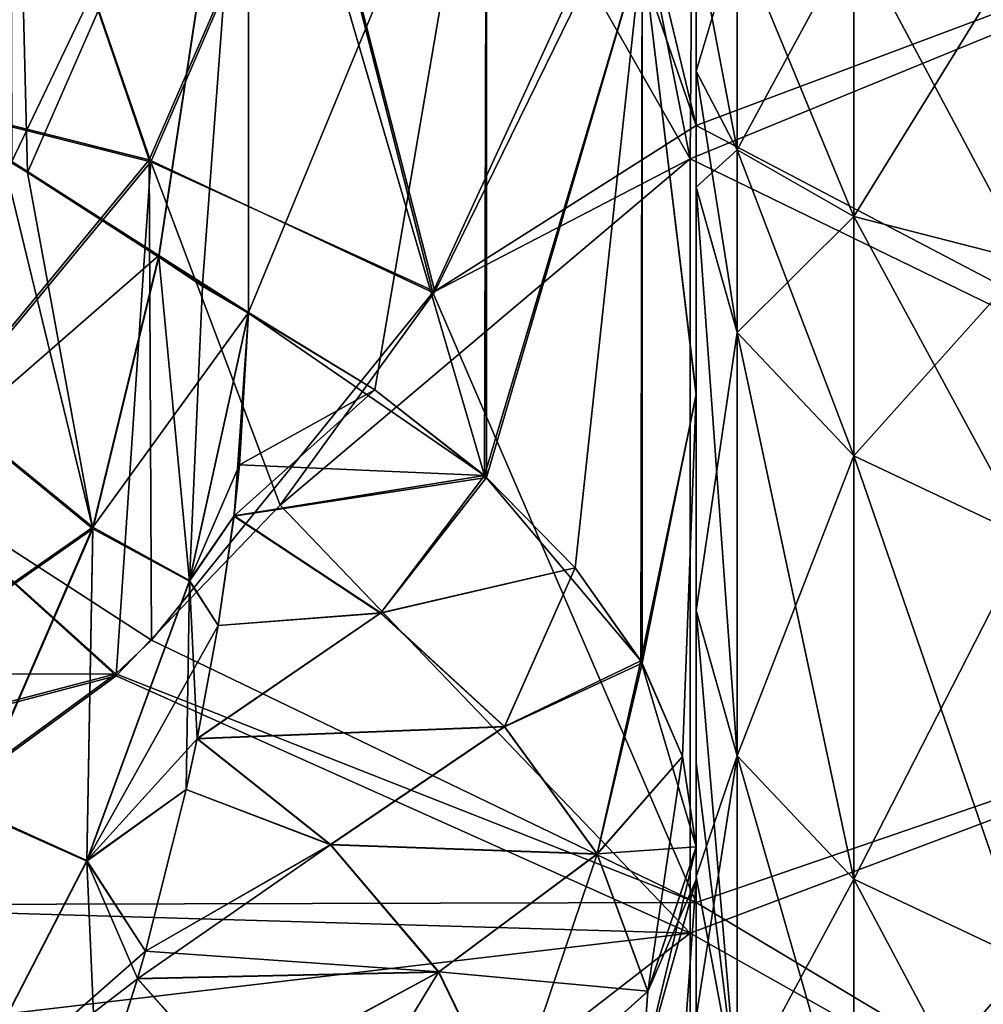
# Model space of a CAD drawing. Units: millimetres. Extents: x -27.5 to 27.5, y -120 to -40.
# Drawn here: x -21.3 to -15.9, y -83.9 to -78.4 of the extents above; entities that cross this region are included whole.
import ezdxf

# ---------------------------------------------------------------- set-up
doc = ezdxf.new("R2010")
doc.units = ezdxf.units.MM
doc.header["$LTSCALE"] = 21.359881
for name, color, linetype in [('1', 7, 'CONTINUOUS'), ('118', 7, 'CONTINUOUS'), ('133', 7, 'CONTINUOUS'), ('147', 7, 'CONTINUOUS'), ('157', 7, 'CONTINUOUS'), ('16', 7, 'CONTINUOUS'), ('163', 7, 'CONTINUOUS'), ('164', 7, 'CONTINUOUS'), ('165', 7, 'CONTINUOUS'), ('167', 7, 'CONTINUOUS'), ('168', 7, 'CONTINUOUS'), ('169', 7, 'CONTINUOUS'), ('173', 7, 'CONTINUOUS'), ('184', 7, 'CONTINUOUS'), ('185', 7, 'CONTINUOUS'), ('186', 7, 'CONTINUOUS'), ('38', 7, 'CONTINUOUS'), ('42', 7, 'CONTINUOUS'), ('44', 7, 'CONTINUOUS'), ('45', 7, 'CONTINUOUS'), ('46', 7, 'CONTINUOUS'), ('47', 7, 'CONTINUOUS'), ('56', 7, 'CONTINUOUS'), ('57', 7, 'CONTINUOUS'), ('62', 7, 'CONTINUOUS'), ('84', 7, 'CONTINUOUS'), ('85', 7, 'CONTINUOUS'), ('86', 7, 'CONTINUOUS')]:
    doc.layers.add(name, color=color, linetype=linetype)

msp = doc.modelspace()

# ---------------------------------------------------------------- linework, layer by layer
at = {"layer": '1', "linetype": 'Continuous'}
for points in [[(-17.535, -79.1837, 412.2269), (-17.5022, -75.0572, 410.1653), (-17.8728, -77.4746, 411.4148), (-17.535, -79.1837, 412.2269)], [(-17.535, -79.1837, 412.2269), (-12.5179, -77.1234, 411.2408), (-17.5022, -75.0572, 410.1653), (-17.535, -79.1837, 412.2269)], [(-12.5194, -81.6212, 413.2901), (-12.5179, -77.1234, 411.2408), (-17.535, -79.1837, 412.2269), (-12.5194, -81.6212, 413.2901)], [(-18.1063, -78.1815, 411.7576), (-17.535, -79.1837, 412.2269), (-17.8728, -77.4746, 411.4148), (-18.1063, -78.1815, 411.7576)], [(-18.9604, -79.9253, 412.5618), (-17.535, -79.1837, 412.2269), (-18.1063, -78.1815, 411.7576), (-18.9604, -79.9253, 412.5618)], [(-17.5349, -83.5079, 414.0417), (-17.535, -79.1837, 412.2269), (-19.8233, -81.1178, 413.0793), (-17.5349, -83.5079, 414.0417)], [(-19.8233, -81.1178, 413.0793), (-17.535, -79.1837, 412.2269), (-18.9604, -79.9253, 412.5618), (-19.8233, -81.1178, 413.0793)], [(-17.5349, -83.5079, 414.0417), (-12.5194, -81.6212, 413.2901), (-17.535, -79.1837, 412.2269), (-17.5349, -83.5079, 414.0417)], [(-20.7376, -82.0712, 413.4749), (-17.5349, -83.5079, 414.0417), (-19.8233, -81.1178, 413.0793), (-20.7376, -82.0712, 413.4749)], [(-12.5209, -86.3314, 415.0584), (-12.5194, -81.6212, 413.2901), (-17.5349, -83.5079, 414.0417), (-12.5209, -86.3314, 415.0584)], [(-22.5, -83.3638, 413.9864), (-17.5349, -83.5079, 414.0417), (-20.7376, -82.0712, 413.4749), (-22.5, -83.3638, 413.9864)], [(-22.5, -84.0943, 414.2632), (-17.5349, -83.5079, 414.0417), (-22.5, -83.3638, 413.9864), (-22.5, -84.0943, 414.2632)], [(-17.5349, -88.0201, 415.6085), (-17.5349, -83.5079, 414.0417), (-22.5, -87.359, 415.3981), (-17.5349, -88.0201, 415.6085)], [(-22.5, -87.359, 415.3981), (-17.5349, -83.5079, 414.0417), (-22.5, -84.0943, 414.2632), (-22.5, -87.359, 415.3981)], [(-17.5349, -88.0201, 415.6085), (-12.5209, -86.3314, 415.0584), (-17.5349, -83.5079, 414.0417), (-17.5349, -88.0201, 415.6085)]]:
    msp.add_3dface(points, dxfattribs=at)
at = {"layer": '118', "linetype": 'Continuous'}
for points in [[(-17.5, -74.8486, -410.0517), (-17.5, -78.9976, -412.1411), (-17.8713, -77.4541, -411.4047), (-17.5, -74.8486, -410.0517)], [(-17.5, -74.8486, -410.0517), (-12.5069, -77.1234, -411.2408), (-17.5, -78.9976, -412.1411), (-17.5, -74.8486, -410.0517)], [(-12.5069, -77.1234, -411.2408), (-12.5054, -81.6212, -413.2901), (-17.5, -78.9976, -412.1411), (-12.5069, -77.1234, -411.2408)], [(-17.8713, -77.4541, -411.4047), (-17.5, -78.9976, -412.1411), (-17.9471, -77.705, -411.5276), (-17.8713, -77.4541, -411.4047)], [(-17.9471, -77.705, -411.5276), (-17.5, -78.9976, -412.1411), (-18.9712, -79.9309, -412.5643), (-17.9471, -77.705, -411.5276)], [(-17.5, -78.9976, -412.1411), (-17.5, -83.3377, -413.9763), (-18.9712, -79.9309, -412.5643), (-17.5, -78.9976, -412.1411)], [(-17.5, -78.9976, -412.1411), (-12.5054, -81.6212, -413.2901), (-17.5, -83.3377, -413.9763), (-17.5, -78.9976, -412.1411)], [(-18.9712, -79.9309, -412.5643), (-17.5, -83.3377, -413.9763), (-20.5403, -81.8732, -413.394), (-18.9712, -79.9309, -412.5643)], [(-12.5054, -81.6212, -413.2901), (-12.5039, -86.3314, -415.0584), (-17.5, -83.3377, -413.9763), (-12.5054, -81.6212, -413.2901)], [(-20.5403, -81.8732, -413.394), (-17.5, -83.3377, -413.9763), (-20.7398, -82.0606, -413.4706), (-20.5403, -81.8732, -413.394)], [(-20.7398, -82.0606, -413.4706), (-17.5, -83.3377, -413.9763), (-22.5, -83.351, -413.9815), (-20.7398, -82.0606, -413.4706)], [(-17.5, -83.3377, -413.9763), (-17.4999, -87.868, -415.5607), (-22.5, -83.351, -413.9815), (-17.5, -83.3377, -413.9763)], [(-22.5, -83.351, -413.9815), (-17.4999, -87.868, -415.5607), (-22.5, -87.321, -415.3858), (-22.5, -83.351, -413.9815)], [(-17.5, -83.3377, -413.9763), (-12.5039, -86.3314, -415.0584), (-17.4999, -87.868, -415.5607), (-17.5, -83.3377, -413.9763)]]:
    msp.add_3dface(points, dxfattribs=at)
at = {"layer": '133', "linetype": 'Continuous'}
for points in [[(-17.5, -78.9731, -381.6237), (-17.5, -76.8066, -376.6187), (-17.5, -74.519, -381.6237), (-17.5, -78.9731, -381.6237)], [(-17.5, -78.9731, -381.6237), (-17.5, -74.519, -381.6237), (-17.5, -74.5289, -386.6287), (-17.5, -78.9731, -381.6237)], [(-17.5, -79.2541, -386.6287), (-17.5, -78.9731, -381.6237), (-17.5, -74.5289, -386.6287), (-17.5, -79.2541, -386.6287)], [(-17.5, -79.2541, -386.6287), (-17.5, -74.5289, -386.6287), (-17.5, -75.3627, -391.6847), (-17.5, -79.2541, -386.6287)], [(-17.5, -79.2992, -391.6337), (-17.5, -79.2541, -386.6287), (-17.5, -75.3627, -391.6847), (-17.5, -79.2992, -391.6337)], [(-17.5, -79.2992, -391.6337), (-17.5, -75.3627, -391.6847), (-17.5, -78.1503, -393.7148), (-17.5, -79.2992, -391.6337)], [(-17.5, -81.6722, -376.6187), (-17.5, -78.0819, -371.6137), (-17.5, -76.8066, -376.6187), (-17.5, -81.6722, -376.6187)], [(-17.5, -81.6722, -376.6187), (-17.5, -76.8066, -376.6187), (-17.5, -78.9731, -381.6237), (-17.5, -81.6722, -376.6187)], [(-17.5, -77.9289, -363), (-17.5, -78.3397, -366.6087), (-17.5, -78.6943, -363.1523), (-17.5, -77.9289, -363)], [(-17.5, -78.0819, -371.6137), (-17.5, -82.735, -371.6137), (-17.5, -78.3397, -366.6087), (-17.5, -78.0819, -371.6137)], [(-17.5, -82.735, -371.6137), (-17.5, -78.0819, -371.6137), (-17.5, -81.6722, -376.6187), (-17.5, -82.735, -371.6137)], [(-17.5, -80.4969, -395.2113), (-17.5, -79.2992, -391.6337), (-17.5, -78.1503, -393.7148), (-17.5, -80.4969, -395.2113)], [(-17.5, -78.3397, -366.6087), (-17.5, -82.735, -371.6137), (-17.5, -82.5569, -366.6737), (-17.5, -78.3397, -366.6087)], [(-17.5, -78.3397, -366.6087), (-17.5, -82.5569, -366.6737), (-17.5, -81.7071, -365.9497), (-17.5, -78.3397, -366.6087)], [(-17.5, -78.6943, -363.1523), (-17.5, -78.3397, -366.6087), (-17.5, -81.7071, -365.9497), (-17.5, -78.6943, -363.1523)], [(-17.5, -79.3431, -363.5858), (-17.5, -78.6943, -363.1523), (-17.5, -81.7071, -365.9497), (-17.5, -79.3431, -363.5858)], [(-17.5, -83.4273, -381.6237), (-17.5, -81.6722, -376.6187), (-17.5, -78.9731, -381.6237), (-17.5, -83.4273, -381.6237)], [(-17.5, -83.4273, -381.6237), (-17.5, -78.9731, -381.6237), (-17.5, -79.2541, -386.6287), (-17.5, -83.4273, -381.6237)], [(-17.5, -83.9792, -386.6287), (-17.5, -83.4273, -381.6237), (-17.5, -79.2541, -386.6287), (-17.5, -83.9792, -386.6287)], [(-17.5, -83.9792, -386.6287), (-17.5, -79.2541, -386.6287), (-17.5, -83.1916, -391.6337), (-17.5, -83.9792, -386.6287)], [(-17.5, -83.1916, -391.6337), (-17.5, -79.2541, -386.6287), (-17.5, -79.2992, -391.6337), (-17.5, -83.1916, -391.6337)], [(-17.5, -83.1916, -391.6337), (-17.5, -79.2992, -391.6337), (-17.5, -83.2082, -396.484), (-17.5, -83.1916, -391.6337)], [(-17.5, -83.2082, -396.484), (-17.5, -79.2992, -391.6337), (-17.5, -83.0264, -396.6337), (-17.5, -83.2082, -396.484)], [(-17.5, -83.0264, -396.6337), (-17.5, -79.2992, -391.6337), (-17.5, -80.4969, -395.2113), (-17.5, -83.0264, -396.6337)], [(-17.5, -86.5378, -376.6187), (-17.5, -82.735, -371.6137), (-17.5, -81.6722, -376.6187), (-17.5, -86.5378, -376.6187)], [(-17.5, -86.5378, -376.6187), (-17.5, -81.6722, -376.6187), (-17.5, -83.4273, -381.6237), (-17.5, -86.5378, -376.6187)], [(-17.5, -82.5569, -366.6737), (-17.5, -82.735, -371.6137), (-17.5, -83.1914, -367.082), (-17.5, -82.5569, -366.6737)], [(-17.5, -82.735, -371.6137), (-17.5, -87.388, -371.6137), (-17.5, -83.1914, -367.082), (-17.5, -82.735, -371.6137)], [(-17.5, -87.388, -371.6137), (-17.5, -82.735, -371.6137), (-17.5, -86.5378, -376.6187), (-17.5, -87.388, -371.6137)], [(-17.5, -83.1914, -367.082), (-17.5, -87.388, -371.6137), (-17.5, -83.9782, -367.4672), (-17.5, -83.1914, -367.082)], [(-17.5, -87.0839, -391.6337), (-17.5, -83.9792, -386.6287), (-17.5, -83.1916, -391.6337), (-17.5, -87.0839, -391.6337)], [(-17.5, -87.0839, -391.6337), (-17.5, -83.1916, -391.6337), (-17.5, -86.7378, -393.61), (-17.5, -87.0839, -391.6337)], [(-17.5, -86.7378, -393.61), (-17.5, -83.1916, -391.6337), (-17.5, -83.2082, -396.484), (-17.5, -86.7378, -393.61)], [(-17.5, -87.8815, -381.6237), (-17.5, -86.5378, -376.6187), (-17.5, -83.4273, -381.6237), (-17.5, -87.8815, -381.6237)], [(-17.5, -87.8815, -381.6237), (-17.5, -83.4273, -381.6237), (-17.5, -83.9792, -386.6287), (-17.5, -87.8815, -381.6237)]]:
    msp.add_3dface(points, dxfattribs=at)
at = {"layer": '147', "linetype": 'Continuous'}
msp.add_3dface([(-17.5, -86.7378, -393.61), (-17.5, -83.2082, -396.484), (-17.8045, -84.2898, -397.567), (-17.5, -86.7378, -393.61)], dxfattribs=at)
at = {"layer": '157', "linetype": 'Continuous'}
for points in [[(-21.3298, -75.3789, -398.4135), (-21.3206, -79.1992, -400.7396), (-20, -76.428, -397.7699), (-21.3298, -75.3789, -398.4135)], [(-20, -76.428, -397.7699), (-21.3206, -79.1992, -400.7396), (-20.5, -79.7249, -400.1458), (-20, -76.428, -397.7699)], [(-20.2563, -79.8868, -400.0392), (-20, -76.428, -397.7699), (-20.5, -79.7249, -400.1458), (-20.2563, -79.8868, -400.0392)], [(-20, -80.042, -399.944), (-20, -76.428, -397.7699), (-20.2563, -79.8868, -400.0392), (-20, -80.042, -399.944)]]:
    msp.add_3dface(points, dxfattribs=at)
at = {"layer": '16', "linetype": 'Continuous'}
for points in [[(-17.5, -73.8719, 373.005), (-17.5, -77.0439, 368), (-17.5, -78.4617, 373.005), (-17.5, -73.8719, 373.005)], [(-17.5, -73.8719, 373.005), (-17.5, -78.4617, 373.005), (-17.5, -77.3597, 378.01), (-17.5, -73.8719, 373.005)], [(-17.5, -75.5747, 388.02), (-17.5, -76.3128, 383.015), (-17.5, -79.8875, 388.02), (-17.5, -75.5747, 388.02)], [(-17.5, -75.5747, 388.02), (-17.5, -79.8875, 388.02), (-17.5, -77.206, 393.0594), (-17.5, -75.5747, 388.02)], [(-17.5, -76.3128, 383.015), (-17.5, -77.3597, 378.01), (-17.5, -81.136, 383.015), (-17.5, -76.3128, 383.015)], [(-17.5, -76.3128, 383.015), (-17.5, -81.136, 383.015), (-17.5, -79.8875, 388.02), (-17.5, -76.3128, 383.015)], [(-17.5, -77.0439, 368), (-17.5, -77.9289, 363), (-17.5, -78.6943, 363.1523), (-17.5, -77.0439, 368)], [(-17.5, -81.8504, 368), (-17.5, -77.0439, 368), (-17.5, -81.7071, 365.9497), (-17.5, -81.8504, 368)], [(-17.5, -77.0439, 368), (-17.5, -81.8504, 368), (-17.5, -78.4617, 373.005), (-17.5, -77.0439, 368)], [(-17.5, -81.7071, 365.9497), (-17.5, -77.0439, 368), (-17.5, -79.3431, 363.5858), (-17.5, -81.7071, 365.9497)], [(-17.5, -79.3431, 363.5858), (-17.5, -77.0439, 368), (-17.5, -78.6943, 363.1523), (-17.5, -79.3431, 363.5858)], [(-17.5, -77.206, 393.0594), (-17.5, -79.8875, 388.02), (-17.5, -80.7584, 393.025), (-17.5, -77.206, 393.0594)], [(-17.5, -77.206, 393.0594), (-17.5, -80.7584, 393.025), (-17.5, -78.1639, 393.7241), (-17.5, -77.206, 393.0594)], [(-17.5, -77.3597, 378.01), (-17.5, -78.4617, 373.005), (-17.5, -82.1331, 378.01), (-17.5, -77.3597, 378.01)], [(-17.5, -77.3597, 378.01), (-17.5, -82.1331, 378.01), (-17.5, -81.136, 383.015), (-17.5, -77.3597, 378.01)], [(-17.5, -78.1639, 393.7241), (-17.5, -80.7584, 393.025), (-17.5, -80.5046, 395.2159), (-17.5, -78.1639, 393.7241)], [(-17.5, -78.4617, 373.005), (-17.5, -81.8504, 368), (-17.5, -83.0514, 373.005), (-17.5, -78.4617, 373.005)], [(-17.5, -78.4617, 373.005), (-17.5, -83.0514, 373.005), (-17.5, -82.1331, 378.01), (-17.5, -78.4617, 373.005)], [(-17.5, -79.8875, 388.02), (-17.5, -81.136, 383.015), (-17.5, -84.2004, 388.02), (-17.5, -79.8875, 388.02)], [(-17.5, -79.8875, 388.02), (-17.5, -84.2004, 388.02), (-17.5, -80.7584, 393.025), (-17.5, -79.8875, 388.02)], [(-17.5, -80.5046, 395.2159), (-17.5, -80.7584, 393.025), (-17.5, -83.0264, 396.6337), (-17.5, -80.5046, 395.2159)], [(-17.5, -80.7584, 393.025), (-17.5, -84.2004, 388.02), (-17.5, -84.2753, 393.025), (-17.5, -80.7584, 393.025)], [(-17.5, -80.7584, 393.025), (-17.5, -84.2753, 393.025), (-17.5, -83.0264, 396.6337), (-17.5, -80.7584, 393.025)], [(-17.5, -81.136, 383.015), (-17.5, -82.1331, 378.01), (-17.5, -85.9591, 383.015), (-17.5, -81.136, 383.015)], [(-17.5, -81.136, 383.015), (-17.5, -85.9591, 383.015), (-17.5, -84.2004, 388.02), (-17.5, -81.136, 383.015)], [(-17.5, -83.1914, 367.082), (-17.5, -81.8504, 368), (-17.5, -81.7071, 365.9497), (-17.5, -83.1914, 367.082)], [(-17.5, -86.6569, 368), (-17.5, -81.8504, 368), (-17.5, -84.8086, 367.7516), (-17.5, -86.6569, 368)], [(-17.5, -81.8504, 368), (-17.5, -86.6569, 368), (-17.5, -83.0514, 373.005), (-17.5, -81.8504, 368)], [(-17.5, -84.8086, 367.7516), (-17.5, -81.8504, 368), (-17.5, -83.9782, 367.4672), (-17.5, -84.8086, 367.7516)], [(-17.5, -83.9782, 367.4672), (-17.5, -81.8504, 368), (-17.5, -83.1914, 367.082), (-17.5, -83.9782, 367.4672)], [(-17.5, -82.1331, 378.01), (-17.5, -83.0514, 373.005), (-17.5, -86.9065, 378.01), (-17.5, -82.1331, 378.01)], [(-17.5, -82.1331, 378.01), (-17.5, -86.9065, 378.01), (-17.5, -85.9591, 383.015), (-17.5, -82.1331, 378.01)], [(-17.5, -83.0264, 396.6337), (-17.5, -84.2753, 393.025), (-17.5, -83.2066, 396.4853), (-17.5, -83.0264, 396.6337)], [(-17.5, -83.0514, 373.005), (-17.5, -86.6569, 368), (-17.5, -87.6412, 373.005), (-17.5, -83.0514, 373.005)], [(-17.5, -83.0514, 373.005), (-17.5, -87.6412, 373.005), (-17.5, -86.9065, 378.01), (-17.5, -83.0514, 373.005)], [(-17.5, -83.2066, 396.4853), (-17.5, -84.2753, 393.025), (-17.5, -85.6558, 394.3616), (-17.5, -83.2066, 396.4853)]]:
    msp.add_3dface(points, dxfattribs=at)
at = {"layer": '163', "linetype": 'Continuous'}
for points in [[(-20, -80.042, -399.944), (-20.3292, -81.5393, -400.6165), (-20.0491, -80.8929, -400.3332), (-20, -80.042, -399.944)], [(-20.0491, -80.8929, -400.3332), (-20.3292, -81.5393, -400.6165), (-20.0809, -81.1797, -400.4282), (-20.0491, -80.8929, -400.3332)], [(-20.0809, -81.1797, -400.4282), (-20.3292, -81.5393, -400.6165), (-20.1688, -81.7909, -400.5742), (-20.0809, -81.1797, -400.4282)], [(-20.3292, -81.5393, -400.6165), (-20.9018, -83.103, -400.7885), (-20.1688, -81.7909, -400.5742), (-20.3292, -81.5393, -400.6165)], [(-20.1688, -81.7909, -400.5742), (-20.9018, -83.103, -400.7885), (-20.2868, -82.4232, -400.6477), (-20.1688, -81.7909, -400.5742)], [(-20.2868, -82.4232, -400.6477), (-20.9018, -83.103, -400.7885), (-20.3481, -82.7069, -400.6555), (-20.2868, -82.4232, -400.6477)], [(-20.3481, -82.7069, -400.6555), (-20.9018, -83.103, -400.7885), (-20.5753, -83.6092, -400.5732), (-20.3481, -82.7069, -400.6555)], [(-20.9018, -83.103, -400.7885), (-21.6534, -84.5578, -400.4407), (-20.5753, -83.6092, -400.5732), (-20.9018, -83.103, -400.7885)], [(-20.5753, -83.6092, -400.5732), (-21.6534, -84.5578, -400.4407), (-20.6196, -83.7646, -400.5418), (-20.5753, -83.6092, -400.5732)], [(-20.6196, -83.7646, -400.5418), (-21.6534, -84.5578, -400.4407), (-20.842, -84.4673, -400.3308), (-20.6196, -83.7646, -400.5418)]]:
    msp.add_3dface(points, dxfattribs=at)
at = {"layer": '164', "linetype": 'Continuous'}
for points in [[(-20, -80.042, -399.944), (-20.5, -79.7249, -400.1458), (-20.8682, -81.2421, -400.879), (-20, -80.042, -399.944)], [(-20, -80.042, -399.944), (-20.2563, -79.8868, -400.0392), (-20.5, -79.7249, -400.1458), (-20, -80.042, -399.944)], [(-20.3292, -81.5393, -400.6165), (-20, -80.042, -399.944), (-20.8682, -81.2421, -400.879), (-20.3292, -81.5393, -400.6165)], [(-21.5496, -82.8098, -401.1089), (-20.9018, -83.103, -400.7885), (-20.8682, -81.2421, -400.879), (-21.5496, -82.8098, -401.1089)], [(-20.9018, -83.103, -400.7885), (-20.3292, -81.5393, -400.6165), (-20.8682, -81.2421, -400.879), (-20.9018, -83.103, -400.7885)], [(-21.6534, -84.5578, -400.4407), (-20.9018, -83.103, -400.7885), (-21.5496, -82.8098, -401.1089), (-21.6534, -84.5578, -400.4407)]]:
    msp.add_3dface(points, dxfattribs=at)
at = {"layer": '165', "linetype": 'Continuous'}
for points in [[(-20.5, -79.7249, -400.1458), (-21.3206, -79.1992, -400.7396), (-21.5777, -80.6621, -401.4317), (-20.5, -79.7249, -400.1458)], [(-20.8682, -81.2421, -400.879), (-20.5, -79.7249, -400.1458), (-21.5777, -80.6621, -401.4317), (-20.8682, -81.2421, -400.879)], [(-22.1797, -82.1595, -401.7087), (-20.8682, -81.2421, -400.879), (-21.5777, -80.6621, -401.4317), (-22.1797, -82.1595, -401.7087)], [(-21.5496, -82.8098, -401.1089), (-20.8682, -81.2421, -400.879), (-22.1797, -82.1595, -401.7087), (-21.5496, -82.8098, -401.1089)]]:
    msp.add_3dface(points, dxfattribs=at)
at = {"layer": '167', "linetype": 'Continuous'}
for points in [[(-20, -76.428, -397.7699), (-20, -80.042, -399.944), (-18.6709, -76.8209, -396.6938), (-20, -76.428, -397.7699)], [(-18.6709, -76.8209, -396.6938), (-20, -80.042, -399.944), (-19.2952, -80.4746, -399.6198), (-18.6709, -76.8209, -396.6938)], [(-18.6709, -80.9633, -399.1769), (-18.6709, -76.8209, -396.6938), (-19.2952, -80.4746, -399.6198), (-18.6709, -80.9633, -399.1769)], [(-18.6709, -76.8209, -396.6938), (-18.6709, -80.9633, -399.1769), (-17.8015, -77.9983, -395.6659), (-18.6709, -76.8209, -396.6938)], [(-17.8015, -77.9983, -395.6659), (-18.6709, -80.9633, -399.1769), (-18.1771, -81.468, -398.6504), (-17.8015, -77.9983, -395.6659)], [(-17.8015, -82.0016, -398.0258), (-17.8015, -77.9983, -395.6659), (-18.1771, -81.468, -398.6504), (-17.8015, -82.0016, -398.0258)], [(-17.5, -80.4969, -395.2113), (-17.5, -78.1503, -393.7148), (-17.8015, -77.9983, -395.6659), (-17.5, -80.4969, -395.2113)], [(-17.5, -80.4969, -395.2113), (-17.8015, -77.9983, -395.6659), (-17.8015, -82.0016, -398.0258), (-17.5, -80.4969, -395.2113)], [(-17.5, -80.4969, -395.2113), (-17.8015, -82.0016, -398.0258), (-17.5765, -82.5212, -397.3522), (-17.5, -80.4969, -395.2113)], [(-17.5, -83.0264, -396.6337), (-17.5, -80.4969, -395.2113), (-17.5765, -82.5212, -397.3522), (-17.5, -83.0264, -396.6337)]]:
    msp.add_3dface(points, dxfattribs=at)
at = {"layer": '168', "linetype": 'Continuous'}
for points in [[(-20, -80.042, -399.944), (-20.0491, -80.8929, -400.3332), (-19.2952, -80.4746, -399.6198), (-20, -80.042, -399.944)], [(-20.0491, -80.8929, -400.3332), (-20.0809, -81.1797, -400.4282), (-19.2952, -80.4746, -399.6198), (-20.0491, -80.8929, -400.3332)], [(-20.0809, -81.1797, -400.4282), (-18.6709, -80.9633, -399.1769), (-19.2952, -80.4746, -399.6198), (-20.0809, -81.1797, -400.4282)], [(-18.6709, -80.9633, -399.1769), (-20.0809, -81.1797, -400.4282), (-19.262, -81.7212, -400.0314), (-18.6709, -80.9633, -399.1769)], [(-18.1771, -81.468, -398.6504), (-18.6709, -80.9633, -399.1769), (-19.262, -81.7212, -400.0314), (-18.1771, -81.468, -398.6504)], [(-20.0809, -81.1797, -400.4282), (-20.1688, -81.7909, -400.5742), (-19.262, -81.7212, -400.0314), (-20.0809, -81.1797, -400.4282)], [(-18.571, -82.3558, -399.4656), (-18.1771, -81.468, -398.6504), (-19.262, -81.7212, -400.0314), (-18.571, -82.3558, -399.4656)], [(-17.8015, -82.0016, -398.0258), (-18.1771, -81.468, -398.6504), (-18.571, -82.3558, -399.4656), (-17.8015, -82.0016, -398.0258)], [(-20.1688, -81.7909, -400.5742), (-20.2868, -82.4232, -400.6477), (-19.262, -81.7212, -400.0314), (-20.1688, -81.7909, -400.5742)], [(-20.2868, -82.4232, -400.6477), (-18.571, -82.3558, -399.4656), (-19.262, -81.7212, -400.0314), (-20.2868, -82.4232, -400.6477)], [(-18.0542, -83.0681, -398.7308), (-17.8015, -82.0016, -398.0258), (-18.571, -82.3558, -399.4656), (-18.0542, -83.0681, -398.7308)], [(-17.5765, -82.5212, -397.3522), (-17.8015, -82.0016, -398.0258), (-18.0542, -83.0681, -398.7308), (-17.5765, -82.5212, -397.3522)], [(-18.571, -82.3558, -399.4656), (-20.2868, -82.4232, -400.6477), (-19.5426, -83.0159, -400.2537), (-18.571, -82.3558, -399.4656)], [(-18.0542, -83.0681, -398.7308), (-18.571, -82.3558, -399.4656), (-19.5426, -83.0159, -400.2537), (-18.0542, -83.0681, -398.7308)], [(-20.2868, -82.4232, -400.6477), (-20.3481, -82.7069, -400.6555), (-19.5426, -83.0159, -400.2537), (-20.2868, -82.4232, -400.6477)], [(-17.7709, -83.834, -397.8342), (-17.5765, -82.5212, -397.3522), (-18.0542, -83.0681, -398.7308), (-17.7709, -83.834, -397.8342)], [(-17.5, -83.0264, -396.6337), (-17.5765, -82.5212, -397.3522), (-17.7709, -83.834, -397.8342), (-17.5, -83.0264, -396.6337)], [(-20.3481, -82.7069, -400.6555), (-20.5753, -83.6092, -400.5732), (-19.5426, -83.0159, -400.2537), (-20.3481, -82.7069, -400.6555)], [(-20.5753, -83.6092, -400.5732), (-20.6196, -83.7646, -400.5418), (-19.5426, -83.0159, -400.2537), (-20.5753, -83.6092, -400.5732)], [(-20.6196, -83.7646, -400.5418), (-18.9387, -83.7267, -399.667), (-19.5426, -83.0159, -400.2537), (-20.6196, -83.7646, -400.5418)], [(-18.9387, -83.7267, -399.667), (-18.0542, -83.0681, -398.7308), (-19.5426, -83.0159, -400.2537), (-18.9387, -83.7267, -399.667)], [(-18.5478, -84.5328, -398.8732), (-18.0542, -83.0681, -398.7308), (-18.9387, -83.7267, -399.667), (-18.5478, -84.5328, -398.8732)], [(-17.7709, -83.834, -397.8342), (-18.0542, -83.0681, -398.7308), (-18.5478, -84.5328, -398.8732), (-17.7709, -83.834, -397.8342)], [(-18.9387, -83.7267, -399.667), (-20.6196, -83.7646, -400.5418), (-20.097, -84.3531, -400.1597), (-18.9387, -83.7267, -399.667)], [(-19.7255, -85.0272, -399.6082), (-18.9387, -83.7267, -399.667), (-20.097, -84.3531, -400.1597), (-19.7255, -85.0272, -399.6082)], [(-18.5478, -84.5328, -398.8732), (-18.9387, -83.7267, -399.667), (-19.7255, -85.0272, -399.6082), (-18.5478, -84.5328, -398.8732)], [(-20.6196, -83.7646, -400.5418), (-20.842, -84.4673, -400.3308), (-20.097, -84.3531, -400.1597), (-20.6196, -83.7646, -400.5418)]]:
    msp.add_3dface(points, dxfattribs=at)
at = {"layer": '169', "linetype": 'Continuous'}
for points in [[(-17.5, -83.2082, -396.484), (-17.5, -83.0264, -396.6337), (-17.7709, -83.834, -397.8342), (-17.5, -83.2082, -396.484)], [(-17.8045, -84.2898, -397.567), (-17.5, -83.2082, -396.484), (-17.7709, -83.834, -397.8342), (-17.8045, -84.2898, -397.567)], [(-17.8045, -84.2898, -397.567), (-17.7709, -83.834, -397.8342), (-18.5478, -84.5328, -398.8732), (-17.8045, -84.2898, -397.567)]]:
    msp.add_3dface(points, dxfattribs=at)
at = {"layer": '173', "linetype": 'Continuous'}
for points in [[(-21.2203, -77.239, -409.7304), (-19.6753, -77.1636, -410.8556), (-20.5546, -79.1893, -411.8431), (-21.2203, -77.239, -409.7304)], [(-19.6753, -77.1636, -410.8556), (-18.9712, -79.9309, -412.5643), (-20.5546, -79.1893, -411.8431), (-19.6753, -77.1636, -410.8556)], [(-17.9471, -77.705, -411.5276), (-18.9712, -79.9309, -412.5643), (-19.6753, -77.1636, -410.8556), (-17.9471, -77.705, -411.5276)], [(-22.2749, -77.6689, -408.1937), (-21.2203, -77.239, -409.7304), (-21.9142, -78.8482, -410.573), (-22.2749, -77.6689, -408.1937)], [(-21.9142, -78.8482, -410.573), (-21.2203, -77.239, -409.7304), (-20.5546, -79.1893, -411.8431), (-21.9142, -78.8482, -410.573)], [(-21.9142, -78.8482, -410.573), (-20.5546, -79.1893, -411.8431), (-21.9922, -80.9313, -412.6273), (-21.9142, -78.8482, -410.573)], [(-20.5546, -79.1893, -411.8431), (-20.5403, -81.8732, -413.394), (-21.9922, -80.9313, -412.6273), (-20.5546, -79.1893, -411.8431)], [(-18.9712, -79.9309, -412.5643), (-20.5403, -81.8732, -413.394), (-20.5546, -79.1893, -411.8431), (-18.9712, -79.9309, -412.5643)], [(-21.9922, -80.9313, -412.6273), (-20.7398, -82.0606, -413.4706), (-23.5852, -82.0669, -413.1062), (-21.9922, -80.9313, -412.6273)], [(-20.5403, -81.8732, -413.394), (-20.7398, -82.0606, -413.4706), (-21.9922, -80.9313, -412.6273), (-20.5403, -81.8732, -413.394)], [(-23.5852, -82.0669, -413.1062), (-20.7398, -82.0606, -413.4706), (-23.059, -82.6698, -413.6233), (-23.5852, -82.0669, -413.1062)], [(-20.7398, -82.0606, -413.4706), (-22.5, -83.351, -413.9815), (-23.059, -82.6698, -413.6233), (-20.7398, -82.0606, -413.4706)]]:
    msp.add_3dface(points, dxfattribs=at)
at = {"layer": '184', "linetype": 'Continuous'}
for points in [[(-17.5, -81.7071, -365.9497), (-17.5, -82.5569, -366.6737), (-17.2716, -84.4174, -366.4065), (-17.5, -81.7071, -365.9497)], [(-17.5, -81.7071, -365.9497), (-17.2716, -84.4174, -366.4065), (-17.2716, -82.5189, -365.138), (-17.5, -81.7071, -365.9497)], [(-17.2716, -84.4174, -366.4065), (-16.6213, -84.7899, -365.5073), (-17.2716, -82.5189, -365.138), (-17.2716, -84.4174, -366.4065)], [(-17.2716, -82.5189, -365.138), (-16.6213, -84.7899, -365.5073), (-16.6213, -83.2071, -364.4497), (-17.2716, -82.5189, -365.138)], [(-17.5, -82.5569, -366.6737), (-17.5, -83.1914, -367.082), (-17.2716, -84.4174, -366.4065), (-17.5, -82.5569, -366.6737)], [(-17.5, -83.1914, -367.082), (-17.5, -83.9782, -367.4672), (-17.2716, -84.4174, -366.4065), (-17.5, -83.1914, -367.082)], [(-16.6213, -84.7899, -365.5073), (-15.6481, -85.0387, -364.9065), (-16.6213, -83.2071, -364.4497), (-16.6213, -84.7899, -365.5073)], [(-16.6213, -83.2071, -364.4497), (-15.6481, -85.0387, -364.9065), (-15.6481, -83.667, -363.9899), (-16.6213, -83.2071, -364.4497)]]:
    msp.add_3dface(points, dxfattribs=at)
at = {"layer": '185', "linetype": 'Continuous'}
for points in [[(-17.5, -79.3431, -363.5858), (-17.5, -81.7071, -365.9497), (-17.2716, -82.5189, -365.138), (-17.5, -79.3431, -363.5858)], [(-17.5, -79.3431, -363.5858), (-17.2716, -82.5189, -365.138), (-17.2716, -80.1549, -362.774), (-17.5, -79.3431, -363.5858)], [(-17.2716, -82.5189, -365.138), (-16.6213, -83.2071, -364.4497), (-17.2716, -80.1549, -362.774), (-17.2716, -82.5189, -365.138)], [(-17.2716, -80.1549, -362.774), (-16.6213, -83.2071, -364.4497), (-16.6213, -80.8431, -362.0858), (-17.2716, -80.1549, -362.774)], [(-16.6213, -83.2071, -364.4497), (-15.6481, -83.667, -363.9899), (-16.6213, -80.8431, -362.0858), (-16.6213, -83.2071, -364.4497)], [(-16.6213, -80.8431, -362.0858), (-15.6481, -83.667, -363.9899), (-15.6481, -81.303, -361.6259), (-16.6213, -80.8431, -362.0858)]]:
    msp.add_3dface(points, dxfattribs=at)
at = {"layer": '186', "linetype": 'Continuous'}
for points in [[(-17.5, -77.9289, -363), (-17.5, -78.6943, -363.1523), (-17.2716, -79.1336, -362.0916), (-17.5, -77.9289, -363)], [(-17.5, -77.9289, -363), (-17.2716, -79.1336, -362.0916), (-17.2716, -77.9289, -361.8519), (-17.5, -77.9289, -363)], [(-17.2716, -79.1336, -362.0916), (-16.6213, -79.5061, -361.1924), (-17.2716, -77.9289, -361.8519), (-17.2716, -79.1336, -362.0916)], [(-17.2716, -77.9289, -361.8519), (-16.6213, -79.5061, -361.1924), (-16.6213, -77.9289, -360.8787), (-17.2716, -77.9289, -361.8519)], [(-16.6213, -79.5061, -361.1924), (-15.6481, -79.755, -360.5916), (-16.6213, -77.9289, -360.8787), (-16.6213, -79.5061, -361.1924)], [(-16.6213, -77.9289, -360.8787), (-15.6481, -79.755, -360.5916), (-15.6481, -77.9289, -360.2284), (-16.6213, -77.9289, -360.8787)], [(-17.5, -78.6943, -363.1523), (-17.5, -79.3431, -363.5858), (-17.2716, -80.1549, -362.774), (-17.5, -78.6943, -363.1523)], [(-17.5, -78.6943, -363.1523), (-17.2716, -80.1549, -362.774), (-17.2716, -79.1336, -362.0916), (-17.5, -78.6943, -363.1523)], [(-17.2716, -80.1549, -362.774), (-16.6213, -80.8431, -362.0858), (-17.2716, -79.1336, -362.0916), (-17.2716, -80.1549, -362.774)], [(-16.6213, -80.8431, -362.0858), (-16.6213, -79.5061, -361.1924), (-17.2716, -79.1336, -362.0916), (-16.6213, -80.8431, -362.0858)], [(-16.6213, -80.8431, -362.0858), (-15.6481, -81.303, -361.6259), (-16.6213, -79.5061, -361.1924), (-16.6213, -80.8431, -362.0858)], [(-15.6481, -81.303, -361.6259), (-15.6481, -79.755, -360.5916), (-16.6213, -79.5061, -361.1924), (-15.6481, -81.303, -361.6259)]]:
    msp.add_3dface(points, dxfattribs=at)
at = {"layer": '38', "linetype": 'Continuous'}
for points in [[(-17.5, -83.2066, 396.4853), (-17.5, -85.6558, 394.3616), (-17.8045, -87.4309, 394.986), (-17.5, -83.2066, 396.4853)], [(-17.5, -83.2066, 396.4853), (-17.8045, -87.4309, 394.986), (-17.8045, -84.2898, 397.567), (-17.5, -83.2066, 396.4853)]]:
    msp.add_3dface(points, dxfattribs=at)
at = {"layer": '42', "linetype": 'Continuous'}
for points in [[(-21.3705, -79.1775, 400.7963), (-21.3299, -75.3794, 398.414), (-21.2331, -79.2604, 400.6583), (-21.3705, -79.1775, 400.7963)], [(-21.2331, -79.2604, 400.6583), (-21.3299, -75.3794, 398.414), (-20, -76.4379, 397.7764), (-21.2331, -79.2604, 400.6583)], [(-20.5, -79.7329, 400.1502), (-21.2331, -79.2604, 400.6583), (-20, -76.4379, 397.7764), (-20.5, -79.7329, 400.1502)], [(-20, -80.0459, 399.9461), (-20.5, -79.7329, 400.1502), (-20, -76.4379, 397.7764), (-20, -80.0459, 399.9461)], [(-20.2568, -79.8946, 400.044), (-20.5, -79.7329, 400.1502), (-20, -80.0459, 399.9461), (-20.2568, -79.8946, 400.044)]]:
    msp.add_3dface(points, dxfattribs=at)
at = {"layer": '44', "linetype": 'Continuous'}
for points in [[(-20, -80.0459, 399.9461), (-20, -76.4379, 397.7764), (-18.6823, -80.9532, 399.1868), (-20, -80.0459, 399.9461)], [(-20, -76.4379, 397.7764), (-18.6709, -76.8209, 396.6938), (-18.6823, -80.9532, 399.1868), (-20, -76.4379, 397.7764)], [(-18.6709, -76.8209, 396.6938), (-17.8015, -77.9983, 395.6659), (-18.6823, -80.9532, 399.1868), (-18.6709, -76.8209, 396.6938)], [(-17.8015, -77.9983, 395.6659), (-17.8092, -81.9882, 398.0423), (-18.6823, -80.9532, 399.1868), (-17.8015, -77.9983, 395.6659)], [(-17.8015, -77.9983, 395.6659), (-17.5, -80.5046, 395.2159), (-17.8092, -81.9882, 398.0423), (-17.8015, -77.9983, 395.6659)], [(-17.5, -78.1639, 393.7241), (-17.5, -80.5046, 395.2159), (-17.8015, -77.9983, 395.6659), (-17.5, -78.1639, 393.7241)], [(-20, -80.0459, 399.9461), (-18.6823, -80.9532, 399.1868), (-19.295, -80.4747, 399.6197), (-20, -80.0459, 399.9461)], [(-17.5, -80.5046, 395.2159), (-17.5, -83.0264, 396.6337), (-17.8092, -81.9882, 398.0423), (-17.5, -80.5046, 395.2159)], [(-18.6823, -80.9532, 399.1868), (-17.8092, -81.9882, 398.0423), (-18.177, -81.468, 398.6504), (-18.6823, -80.9532, 399.1868)], [(-17.8092, -81.9882, 398.0423), (-17.5, -83.0264, 396.6337), (-17.5765, -82.5212, 397.3522), (-17.8092, -81.9882, 398.0423)]]:
    msp.add_3dface(points, dxfattribs=at)
at = {"layer": '45', "linetype": 'Continuous'}
for points in [[(-20, -80.0459, 399.9461), (-20.0806, -81.1774, 400.4275), (-20.3294, -81.5431, 400.6178), (-20, -80.0459, 399.9461)], [(-20.0806, -81.1774, 400.4275), (-20, -80.0459, 399.9461), (-20.0491, -80.8931, 400.3333), (-20.0806, -81.1774, 400.4275)], [(-20.0806, -81.1774, 400.4275), (-20.1689, -81.7912, 400.5742), (-20.3294, -81.5431, 400.6178), (-20.0806, -81.1774, 400.4275)], [(-20.3294, -81.5431, 400.6178), (-20.3481, -82.7071, 400.6555), (-20.902, -83.1065, 400.7891), (-20.3294, -81.5431, 400.6178)], [(-20.2863, -82.4207, 400.6476), (-20.3481, -82.7071, 400.6555), (-20.3294, -81.5431, 400.6178), (-20.2863, -82.4207, 400.6476)], [(-20.1689, -81.7912, 400.5742), (-20.2863, -82.4207, 400.6476), (-20.3294, -81.5431, 400.6178), (-20.1689, -81.7912, 400.5742)], [(-20.3481, -82.7071, 400.6555), (-20.5753, -83.6093, 400.5732), (-20.902, -83.1065, 400.7891), (-20.3481, -82.7071, 400.6555)], [(-20.902, -83.1065, 400.7891), (-20.842, -84.4673, 400.3307), (-21.6536, -84.5609, 400.4408), (-20.902, -83.1065, 400.7891)], [(-20.6188, -83.7617, 400.5425), (-20.842, -84.4673, 400.3307), (-20.902, -83.1065, 400.7891), (-20.6188, -83.7617, 400.5425)], [(-20.5753, -83.6093, 400.5732), (-20.6188, -83.7617, 400.5425), (-20.902, -83.1065, 400.7891), (-20.5753, -83.6093, 400.5732)]]:
    msp.add_3dface(points, dxfattribs=at)
at = {"layer": '46', "linetype": 'Continuous'}
for points in [[(-20.5, -79.7329, 400.1502), (-20.3294, -81.5431, 400.6178), (-20.8681, -81.2504, 400.8832), (-20.5, -79.7329, 400.1502)], [(-20.5, -79.7329, 400.1502), (-20.2568, -79.8946, 400.044), (-20.3294, -81.5431, 400.6178), (-20.5, -79.7329, 400.1502)], [(-20.2568, -79.8946, 400.044), (-20, -80.0459, 399.9461), (-20.3294, -81.5431, 400.6178), (-20.2568, -79.8946, 400.044)], [(-20.8681, -81.2504, 400.8832), (-20.902, -83.1065, 400.7891), (-21.5495, -82.8184, 401.1126), (-20.8681, -81.2504, 400.8832)], [(-20.3294, -81.5431, 400.6178), (-20.902, -83.1065, 400.7891), (-20.8681, -81.2504, 400.8832), (-20.3294, -81.5431, 400.6178)], [(-20.902, -83.1065, 400.7891), (-21.6536, -84.5609, 400.4408), (-21.5495, -82.8184, 401.1126), (-20.902, -83.1065, 400.7891)]]:
    msp.add_3dface(points, dxfattribs=at)
at = {"layer": '47', "linetype": 'Continuous'}
for points in [[(-21.3705, -79.1775, 400.7963), (-20.8681, -81.2504, 400.8832), (-21.5762, -80.6711, 401.4344), (-21.3705, -79.1775, 400.7963)], [(-21.3705, -79.1775, 400.7963), (-21.2331, -79.2604, 400.6583), (-20.8681, -81.2504, 400.8832), (-21.3705, -79.1775, 400.7963)], [(-21.2331, -79.2604, 400.6583), (-20.5, -79.7329, 400.1502), (-20.8681, -81.2504, 400.8832), (-21.2331, -79.2604, 400.6583)], [(-20.8681, -81.2504, 400.8832), (-22.1777, -82.1685, 401.7111), (-21.5762, -80.6711, 401.4344), (-20.8681, -81.2504, 400.8832)], [(-20.8681, -81.2504, 400.8832), (-21.5495, -82.8184, 401.1126), (-22.1777, -82.1685, 401.7111), (-20.8681, -81.2504, 400.8832)]]:
    msp.add_3dface(points, dxfattribs=at)
at = {"layer": '56', "linetype": 'Continuous'}
for points in [[(-20, -80.0459, 399.9461), (-19.295, -80.4747, 399.6197), (-20.0491, -80.8931, 400.3333), (-20, -80.0459, 399.9461)], [(-19.295, -80.4747, 399.6197), (-18.6823, -80.9532, 399.1868), (-20.0491, -80.8931, 400.3333), (-19.295, -80.4747, 399.6197)], [(-18.6823, -80.9532, 399.1868), (-20.0806, -81.1774, 400.4275), (-20.0491, -80.8931, 400.3333), (-18.6823, -80.9532, 399.1868)], [(-20.0806, -81.1774, 400.4275), (-18.6823, -80.9532, 399.1868), (-19.2613, -81.719, 400.0304), (-20.0806, -81.1774, 400.4275)], [(-18.6823, -80.9532, 399.1868), (-18.177, -81.468, 398.6504), (-19.2613, -81.719, 400.0304), (-18.6823, -80.9532, 399.1868)], [(-20.1689, -81.7912, 400.5742), (-20.0806, -81.1774, 400.4275), (-19.2613, -81.719, 400.0304), (-20.1689, -81.7912, 400.5742)], [(-18.177, -81.468, 398.6504), (-18.57, -82.3539, 399.4642), (-19.2613, -81.719, 400.0304), (-18.177, -81.468, 398.6504)], [(-18.177, -81.468, 398.6504), (-17.8092, -81.9882, 398.0423), (-18.57, -82.3539, 399.4642), (-18.177, -81.468, 398.6504)], [(-20.2863, -82.4207, 400.6476), (-20.1689, -81.7912, 400.5742), (-19.2613, -81.719, 400.0304), (-20.2863, -82.4207, 400.6476)], [(-18.57, -82.3539, 399.4642), (-20.2863, -82.4207, 400.6476), (-19.2613, -81.719, 400.0304), (-18.57, -82.3539, 399.4642)], [(-17.8092, -81.9882, 398.0423), (-18.0531, -83.0664, 398.729), (-18.57, -82.3539, 399.4642), (-17.8092, -81.9882, 398.0423)], [(-17.8092, -81.9882, 398.0423), (-17.5765, -82.5212, 397.3522), (-18.0531, -83.0664, 398.729), (-17.8092, -81.9882, 398.0423)], [(-19.5413, -83.0137, 400.2532), (-20.2863, -82.4207, 400.6476), (-18.57, -82.3539, 399.4642), (-19.5413, -83.0137, 400.2532)], [(-18.0531, -83.0664, 398.729), (-19.5413, -83.0137, 400.2532), (-18.57, -82.3539, 399.4642), (-18.0531, -83.0664, 398.729)], [(-20.3481, -82.7071, 400.6555), (-20.2863, -82.4207, 400.6476), (-19.5413, -83.0137, 400.2532), (-20.3481, -82.7071, 400.6555)], [(-17.5765, -82.5212, 397.3522), (-17.5, -83.0264, 396.6337), (-18.0531, -83.0664, 398.729), (-17.5765, -82.5212, 397.3522)], [(-20.5753, -83.6093, 400.5732), (-20.3481, -82.7071, 400.6555), (-19.5413, -83.0137, 400.2532), (-20.5753, -83.6093, 400.5732)], [(-18.9369, -83.7249, 399.666), (-20.5753, -83.6093, 400.5732), (-19.5413, -83.0137, 400.2532), (-18.9369, -83.7249, 399.666)], [(-18.9369, -83.7249, 399.666), (-19.5413, -83.0137, 400.2532), (-18.0531, -83.0664, 398.729), (-18.9369, -83.7249, 399.666)], [(-17.5, -83.0264, 396.6337), (-17.7698, -83.8325, 397.8319), (-18.0531, -83.0664, 398.729), (-17.5, -83.0264, 396.6337)], [(-17.7698, -83.8325, 397.8319), (-18.9369, -83.7249, 399.666), (-18.0531, -83.0664, 398.729), (-17.7698, -83.8325, 397.8319)], [(-20.6188, -83.7617, 400.5425), (-20.5753, -83.6093, 400.5732), (-18.9369, -83.7249, 399.666), (-20.6188, -83.7617, 400.5425)], [(-20.0951, -84.3511, 400.1598), (-20.6188, -83.7617, 400.5425), (-18.9369, -83.7249, 399.666), (-20.0951, -84.3511, 400.1598)], [(-18.5458, -84.5316, 398.8714), (-20.0951, -84.3511, 400.1598), (-18.9369, -83.7249, 399.666), (-18.5458, -84.5316, 398.8714)], [(-18.5458, -84.5316, 398.8714), (-18.9369, -83.7249, 399.666), (-17.7698, -83.8325, 397.8319), (-18.5458, -84.5316, 398.8714)], [(-20.842, -84.4673, 400.3307), (-20.6188, -83.7617, 400.5425), (-20.0951, -84.3511, 400.1598), (-20.842, -84.4673, 400.3307)]]:
    msp.add_3dface(points, dxfattribs=at)
at = {"layer": '57', "linetype": 'Continuous'}
for points in [[(-17.5, -83.0264, 396.6337), (-17.8045, -84.2898, 397.567), (-17.7698, -83.8325, 397.8319), (-17.5, -83.0264, 396.6337)], [(-17.5, -83.0264, 396.6337), (-17.5, -83.2066, 396.4853), (-17.8045, -84.2898, 397.567), (-17.5, -83.0264, 396.6337)], [(-17.8045, -84.2898, 397.567), (-18.5458, -84.5316, 398.8714), (-17.7698, -83.8325, 397.8319), (-17.8045, -84.2898, 397.567)]]:
    msp.add_3dface(points, dxfattribs=at)
at = {"layer": '62', "linetype": 'Continuous'}
for points in [[(-21.2168, -77.2468, 409.7371), (-20.5451, -79.2, 411.8516), (-19.6693, -77.1714, 410.8617), (-21.2168, -77.2468, 409.7371)], [(-20.5451, -79.2, 411.8516), (-18.9604, -79.9253, 412.5618), (-19.6693, -77.1714, 410.8617), (-20.5451, -79.2, 411.8516)], [(-18.9604, -79.9253, 412.5618), (-18.1063, -78.1815, 411.7576), (-19.6693, -77.1714, 410.8617), (-18.9604, -79.9253, 412.5618)], [(-22.2734, -77.677, 408.1997), (-21.9083, -78.8574, 410.582), (-21.2168, -77.2468, 409.7371), (-22.2734, -77.677, 408.1997)], [(-21.9083, -78.8574, 410.582), (-20.5451, -79.2, 411.8516), (-21.2168, -77.2468, 409.7371), (-21.9083, -78.8574, 410.582)], [(-21.9083, -78.8574, 410.582), (-21.9858, -80.9428, 412.6341), (-20.5451, -79.2, 411.8516), (-21.9083, -78.8574, 410.582)], [(-21.9858, -80.9428, 412.6341), (-20.7376, -82.0712, 413.4749), (-20.5451, -79.2, 411.8516), (-21.9858, -80.9428, 412.6341)], [(-20.7376, -82.0712, 413.4749), (-19.8233, -81.1178, 413.0793), (-20.5451, -79.2, 411.8516), (-20.7376, -82.0712, 413.4749)], [(-19.8233, -81.1178, 413.0793), (-18.9604, -79.9253, 412.5618), (-20.5451, -79.2, 411.8516), (-19.8233, -81.1178, 413.0793)], [(-20.7376, -82.0712, 413.4749), (-21.9858, -80.9428, 412.6341), (-23.0588, -82.6826, 413.6285), (-20.7376, -82.0712, 413.4749)], [(-22.5, -83.3638, 413.9864), (-20.7376, -82.0712, 413.4749), (-23.0588, -82.6826, 413.6285), (-22.5, -83.3638, 413.9864)]]:
    msp.add_3dface(points, dxfattribs=at)
at = {"layer": '84', "linetype": 'Continuous'}
for points in [[(-17.5, -78.6943, 363.1523), (-17.5, -77.9289, 363), (-17.2716, -77.9289, 361.8519), (-17.5, -78.6943, 363.1523)], [(-17.5, -78.6943, 363.1523), (-17.2716, -77.9289, 361.8519), (-17.2716, -79.1336, 362.0916), (-17.5, -78.6943, 363.1523)], [(-17.2716, -77.9289, 361.8519), (-16.6213, -77.9289, 360.8787), (-17.2716, -79.1336, 362.0916), (-17.2716, -77.9289, 361.8519)], [(-16.6213, -77.9289, 360.8787), (-16.6213, -79.5061, 361.1924), (-17.2716, -79.1336, 362.0916), (-16.6213, -77.9289, 360.8787)], [(-16.6213, -77.9289, 360.8787), (-15.6481, -77.9289, 360.2284), (-16.6213, -79.5061, 361.1924), (-16.6213, -77.9289, 360.8787)], [(-15.6481, -77.9289, 360.2284), (-15.6481, -79.755, 360.5916), (-16.6213, -79.5061, 361.1924), (-15.6481, -77.9289, 360.2284)], [(-17.5, -79.3431, 363.5858), (-17.5, -78.6943, 363.1523), (-17.2716, -79.1336, 362.0916), (-17.5, -79.3431, 363.5858)], [(-17.5, -79.3431, 363.5858), (-17.2716, -79.1336, 362.0916), (-17.2716, -80.1549, 362.774), (-17.5, -79.3431, 363.5858)], [(-17.2716, -79.1336, 362.0916), (-16.6213, -79.5061, 361.1924), (-17.2716, -80.1549, 362.774), (-17.2716, -79.1336, 362.0916)], [(-17.2716, -80.1549, 362.774), (-16.6213, -79.5061, 361.1924), (-16.6213, -80.8431, 362.0858), (-17.2716, -80.1549, 362.774)], [(-16.6213, -79.5061, 361.1924), (-15.6481, -79.755, 360.5916), (-16.6213, -80.8431, 362.0858), (-16.6213, -79.5061, 361.1924)], [(-16.6213, -80.8431, 362.0858), (-15.6481, -79.755, 360.5916), (-15.6481, -81.303, 361.6259), (-16.6213, -80.8431, 362.0858)]]:
    msp.add_3dface(points, dxfattribs=at)
at = {"layer": '85', "linetype": 'Continuous'}
for points in [[(-17.5, -81.7071, 365.9497), (-17.5, -79.3431, 363.5858), (-17.2716, -80.1549, 362.774), (-17.5, -81.7071, 365.9497)], [(-17.5, -81.7071, 365.9497), (-17.2716, -80.1549, 362.774), (-17.2716, -82.5189, 365.138), (-17.5, -81.7071, 365.9497)], [(-17.2716, -80.1549, 362.774), (-16.6213, -80.8431, 362.0858), (-17.2716, -82.5189, 365.138), (-17.2716, -80.1549, 362.774)], [(-17.2716, -82.5189, 365.138), (-16.6213, -80.8431, 362.0858), (-16.6213, -83.2071, 364.4497), (-17.2716, -82.5189, 365.138)], [(-16.6213, -80.8431, 362.0858), (-15.6481, -81.303, 361.6259), (-16.6213, -83.2071, 364.4497), (-16.6213, -80.8431, 362.0858)], [(-16.6213, -83.2071, 364.4497), (-15.6481, -81.303, 361.6259), (-15.6481, -83.667, 363.9899), (-16.6213, -83.2071, 364.4497)]]:
    msp.add_3dface(points, dxfattribs=at)
at = {"layer": '86', "linetype": 'Continuous'}
for points in [[(-17.5, -83.1914, 367.082), (-17.5, -81.7071, 365.9497), (-17.2716, -82.5189, 365.138), (-17.5, -83.1914, 367.082)], [(-17.5, -83.9782, 367.4672), (-17.5, -83.1914, 367.082), (-17.2716, -82.5189, 365.138), (-17.5, -83.9782, 367.4672)], [(-17.5, -83.9782, 367.4672), (-17.2716, -82.5189, 365.138), (-17.2716, -84.4174, 366.4065), (-17.5, -83.9782, 367.4672)], [(-17.2716, -82.5189, 365.138), (-16.6213, -83.2071, 364.4497), (-17.2716, -84.4174, 366.4065), (-17.2716, -82.5189, 365.138)], [(-16.6213, -83.2071, 364.4497), (-16.6213, -84.7899, 365.5073), (-17.2716, -84.4174, 366.4065), (-16.6213, -83.2071, 364.4497)], [(-16.6213, -83.2071, 364.4497), (-15.6481, -83.667, 363.9899), (-16.6213, -84.7899, 365.5073), (-16.6213, -83.2071, 364.4497)], [(-15.6481, -83.667, 363.9899), (-15.6481, -85.0387, 364.9065), (-16.6213, -84.7899, 365.5073), (-15.6481, -83.667, 363.9899)]]:
    msp.add_3dface(points, dxfattribs=at)

doc.saveas('drawing.dxf')
